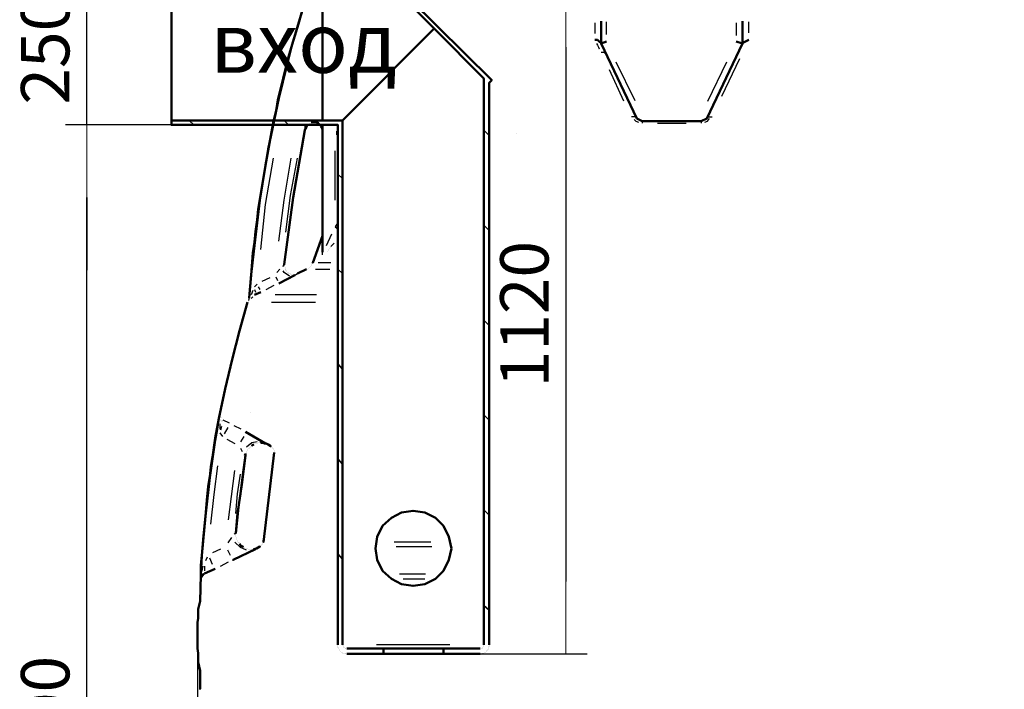
# Model space of a CAD drawing. Units: millimetres. Extents: x 27686 to 31490, y 17567 to 23724.
# Drawn here: x 27686 to 29314, y 21679 to 22786 of the extents above; entities that cross this region are included whole.
import ezdxf

# ---------------------------------------------------------------- set-up
doc = ezdxf.new("R2010")
doc.units = ezdxf.units.MM
doc.layers.get('Defpoints').update_dxf_attribs({"lineweight": 0})
doc.layers.add('dim', color=4, linetype='Continuous', lineweight=15)
doc.layers.add('TEXT', color=2, linetype='Continuous', lineweight=5)
doc.layers.add('PDF5_Geometry', color=7, linetype='Continuous')
doc.styles.add('SEACAD_Arial', font='arial.ttf')
doc.styles.get("Standard").update_dxf_attribs({"font": 'arial.ttf'})
doc.dimstyles.new('ECO', dxfattribs={"dimscale": 0.5, "dimtxt": 160, "dimasz": 240, "dimexe": 70, "dimexo": 0, "dimgap": 35, "dimtad": 1, "dimdec": 0, "dimrnd": 10, "dimtxsty": 'SEACAD_Arial', "dimblk1": '_SE_FILLED', "dimblk2": '_SE_FILLED', "dimsah": 1, "dimcen": 70, "dimclrt": 2, "dimadec": 0, "dimazin": 0, "dimtfac": 0.5, "dimtdec": 0, "dimtmove": 0, "dimatfit": 3, "dimfxl": 1, "dimarcsym": 0})

# ---------------------------------------------------------------- blocks, each defined once
blk = doc.blocks.new('ROSEP-NS-40-SIDE')
at = {"layer": 'PDF5_Geometry', "lineweight": 50}
for points in [[(-41.4, 2215.6), (-62.2, 2146.1), (-72.5, 2110.6), (-81.4, 2075), (-85.8, 2057.3), (-90.3, 2039.5), (-93.2, 2021.8), (-97.7, 2004), (-111, 1931.5), (-122.8, 1858.9), (-124.3, 1841.2), (-127.3, 1821.9), (-128.8, 1804.2), (-131.7, 1786.4), (-134.7, 1749.4), (-137.6, 1712.4), (-134.7, 1750.9), (-130.2, 1789.4), (-119.9, 1873.7), (-106.6, 1958.1), (-88.8, 2042.5), (-68.1, 2125.4), (-56.2, 2165.3), (-44.4, 2206.8)], [(259, 1138.2), (259, 2067.6), (263.4, 2072.1), (82.9, 2251.2), (78.4, 2246.7), (-266.4, 2246.7), (-266.4, 2239.3)], [(168.7, 2157.9), (16.3, 2005.5), (-266.4, 2005.5), (-266.4, 2239.3), (87.3, 2239.3), (250.1, 2075), (250.1, 1138.2)], [(-16.3, 2004), (-16.3, 2021.8), (-16.3, 2110.6), (-16.3, 2211.2)], [(444, 2169.8), (444, 2132.8), (503.2, 2008.4), (512.1, 2004), (516.5, 2004), (605.3, 2004), (609.8, 2004), (618.7, 2008.4), (677.9, 2132.8), (677.9, 2169.8)], [(442.5, 2134.2), (438.1, 2138.7), (433.7, 2138.7)], [(444, 2132.8), (452.9, 2135.7)], [(677.9, 2132.8), (667.5, 2135.7)], [(679.3, 2134.2), (688.2, 2138.7)], [(-16.3, 2021.8), (-16.3, 2110.6)], [(-266.4, 2005.5), (-266.4, 1998.1), (8.9, 1998.1), (8.9, 1138.2)], [(-35.5, 2002.5), (-35.5, 2002.5)], [(-35.5, 2002.5), (-35.5, 2002.5)], [(-35.5, 2002.5), (-35.5, 2002.5)], [(-35.5, 2002.5), (-32.6, 2002.5), (-29.6, 2002.5)], [(-34, 2002.5), (-34, 2002.5)], [(-32.6, 2002.5), (-32.6, 2002.5)], [(-31.1, 2002.5), (-31.1, 2002.5)], [(16.3, 1138.2), (16.3, 2005.5)], [(-41.4, 1998.1), (-42.9, 1995.1), (-44.4, 1992.2), (-45.9, 1989.2), (-65.1, 1878.2), (-79.9, 1767.2), (-65.1, 1878.2), (-45.9, 1989.2), (-44.4, 1992.2), (-42.9, 1995.1)], [(-42.9, 1996.6), (-42.9, 1996.6)], [(-42.9, 1995.1), (-42.9, 1995.1)], [(-41.4, 1998.1), (-41.4, 1998.1)], [(-41.4, 1998.1), (-41.4, 1998.1)], [(-41.4, 1998.1), (-41.4, 1998.1)], [(-40, 1999.6), (-40, 1999.6)], [(-40, 1999.6), (-40, 1999.6)], [(-38.5, 2001), (-38.5, 2001)], [(-38.5, 2001), (-38.5, 2001)], [(-37, 2001), (-37, 2001)], [(-37, 2001), (-37, 2001)], [(-23.7, 2001), (-23.7, 2001)], [(-23.7, 2001), (-20.7, 1998.1)], [(-22.2, 1999.6), (-22.2, 1999.6)], [(-20.7, 1998.1), (-20.7, 1998.1)], [(-20.7, 1998.1), (-20.7, 1998.1)], [(-20.7, 1998.1), (-20.7, 1998.1)], [(-16.3, 1787.9), (-16.3, 1817.5), (-16.3, 1984.8), (-16.3, 1998.1)], [(-16.3, 1817.5), (-16.3, 1814.5), (-32.6, 1770.1), (-16.3, 1814.5), (-16.3, 1817.5), (-16.3, 1984.8)], [(-79.9, 1765.7), (-79.9, 1765.7)], [(-79.9, 1765.7), (-79.9, 1765.7)], [(-79.9, 1764.2), (-79.9, 1764.2)], [(-79.9, 1764.2), (-79.9, 1764.2)], [(-79.9, 1764.2), (-79.9, 1764.2)], [(-79.9, 1764.2), (-79.9, 1764.2)], [(-78.4, 1762.7), (-78.4, 1762.7)], [(-78.4, 1762.7), (-78.4, 1762.7)], [(-78.4, 1761.3), (-78.4, 1761.3)], [(-78.4, 1761.3), (-78.4, 1761.3)], [(-78.4, 1761.3), (-78.4, 1761.3)], [(-78.4, 1761.3), (-78.4, 1761.3)], [(-78.4, 1761.3), (-78.4, 1761.3)], [(-78.4, 1761.3), (-78.4, 1761.3)], [(-78.4, 1759.8), (-78.4, 1759.8)], [(-78.4, 1759.8), (-78.4, 1759.8)], [(-78.4, 1759.8), (-78.4, 1759.8)], [(-78.4, 1759.8), (-78.4, 1759.8)], [(-78.4, 1759.8), (-78.4, 1759.8)], [(-78.4, 1759.8), (-78.4, 1759.8)], [(-77, 1758.3), (-77, 1758.3)], [(-77, 1758.3), (-77, 1758.3)], [(-42.9, 1759.8), (-42.9, 1759.8)], [(-42.9, 1759.8), (-42.9, 1759.8)], [(-41.4, 1759.8), (-41.4, 1759.8)], [(-41.4, 1759.8), (-41.4, 1759.8)], [(-40, 1761.3), (-40, 1761.3)], [(-40, 1761.3), (-40, 1761.3)], [(-40, 1761.3), (-40, 1761.3)], [(-40, 1761.3), (-40, 1761.3)], [(-38.5, 1762.7), (-38.5, 1762.7)], [(-38.5, 1762.7), (-38.5, 1762.7)], [(-37, 1764.2), (-37, 1764.2)], [(-37, 1764.2), (-37, 1764.2)], [(-37, 1764.2), (-37, 1764.2)], [(-37, 1764.2), (-37, 1764.2)], [(-35.5, 1767.2), (-35.5, 1767.2)], [(-35.5, 1767.2), (-35.5, 1767.2)], [(-35.5, 1765.7), (-35.5, 1765.7)], [(-35.5, 1765.7), (-35.5, 1765.7)], [(-35.5, 1765.7), (-35.5, 1765.7)], [(-35.5, 1765.7), (-35.5, 1765.7)], [(-34, 1768.7), (-34, 1768.7)], [(-34, 1768.7), (-34, 1768.7)], [(-32.6, 1770.1), (-32.6, 1770.1)], [(-32.6, 1770.1), (-32.6, 1770.1)], [(-88.8, 1736.1), (-62.2, 1749.4)], [(-77, 1756.8), (-77, 1756.8)], [(-77, 1756.8), (-77, 1756.8)], [(-77, 1756.8), (-77, 1756.8)], [(-77, 1756.8), (-77, 1756.8)], [(-77, 1756.8), (-77, 1756.8)], [(-77, 1756.8), (-77, 1756.8)], [(-75.5, 1756.8), (-75.5, 1756.8)], [(-75.5, 1756.8), (-75.5, 1756.8)], [(-75.5, 1755.3), (-75.5, 1755.3)], [(-75.5, 1755.3), (-75.5, 1755.3)], [(-74, 1753.9), (-74, 1753.9)], [(-74, 1753.9), (-74, 1753.9)], [(-72.5, 1753.9), (-72.5, 1753.9)], [(-72.5, 1753.9), (-72.5, 1753.9)], [(-72.5, 1752.4), (-72.5, 1752.4)], [(-72.5, 1752.4), (-72.5, 1752.4)], [(-72.5, 1752.4), (-72.5, 1752.4)], [(-72.5, 1752.4), (-72.5, 1752.4)], [(-71, 1752.4), (-71, 1752.4)], [(-71, 1752.4), (-71, 1752.4)], [(-71, 1752.4), (-71, 1752.4)], [(-71, 1752.4), (-71, 1752.4)], [(-69.6, 1752.4), (-69.6, 1752.4)], [(-69.6, 1752.4), (-69.6, 1752.4)], [(-69.6, 1750.9), (-69.6, 1750.9)], [(-69.6, 1750.9), (-69.6, 1750.9)], [(-68.1, 1750.9), (-68.1, 1750.9)], [(-68.1, 1750.9), (-68.1, 1750.9)], [(-68.1, 1750.9), (-68.1, 1750.9)], [(-68.1, 1750.9), (-68.1, 1750.9)], [(-68.1, 1750.9), (-68.1, 1750.9)], [(-68.1, 1750.9), (-68.1, 1750.9)], [(-66.6, 1750.9), (-66.6, 1750.9)], [(-66.6, 1750.9), (-66.6, 1750.9)], [(-66.6, 1750.9), (-66.6, 1750.9)], [(-66.6, 1750.9), (-66.6, 1750.9)], [(-65.1, 1750.9), (-65.1, 1750.9)], [(-65.1, 1750.9), (-65.1, 1750.9)], [(-63.6, 1750.9), (-63.6, 1750.9)], [(-63.6, 1750.9), (-63.6, 1750.9)], [(-63.6, 1750.9), (-63.6, 1750.9)], [(-63.6, 1750.9), (-63.6, 1750.9)], [(-62.2, 1750.9), (-62.2, 1750.9)], [(-62.2, 1750.9), (-62.2, 1750.9)], [(-60.7, 1750.9), (-60.7, 1750.9)], [(-60.7, 1750.9), (-60.7, 1750.9)], [(-59.2, 1750.9), (-59.2, 1750.9)], [(-59.2, 1750.9), (-59.2, 1750.9)], [(-57.7, 1752.4), (-57.7, 1752.4)], [(-57.7, 1752.4), (-57.7, 1752.4)], [(-137.6, 1712.4), (-137.6, 1712.4)], [(-137.6, 1712.4), (-137.6, 1712.4)], [(-137.6, 1710.9), (-137.6, 1710.9)], [(-137.6, 1710.9), (-137.6, 1710.9)], [(-137.6, 1710.9), (-137.6, 1710.9)], [(-137.6, 1710.9), (-137.6, 1710.9)], [(-137.6, 1709.5), (-137.6, 1709.5)], [(-137.6, 1709.5), (-137.6, 1709.5)], [(-128.8, 1716.9), (-118.4, 1721.3)], [(-140.6, 1705), (-140.6, 1705)], [(-140.6, 1705), (-140.6, 1705)], [(-139.1, 1706.5), (-139.1, 1706.5)], [(-139.1, 1706.5), (-139.1, 1706.5)], [(-186.5, 1514.1), (-186.5, 1514.1)], [(-186.5, 1514.1), (-186.5, 1514.1)], [(-186.5, 1514.1), (-186.5, 1514.1)], [(-186.5, 1514.1), (-186.5, 1514.1)], [(-188, 1512.6), (-188, 1512.6)], [(-188, 1512.6), (-188, 1512.6)], [(-188, 1512.6), (-188, 1512.6)], [(-188, 1512.6), (-188, 1512.6)], [(-188, 1512.6), (-188, 1512.6)], [(-186.5, 1512.6), (-186.5, 1512.6)], [(-186.5, 1512.6), (-186.5, 1512.6)], [(-186.5, 1512.6), (-186.5, 1512.6)], [(-186.5, 1512.6), (-186.5, 1512.6)], [(-186.5, 1512.6), (-186.5, 1512.6)], [(-186.5, 1512.6), (-186.5, 1512.6)], [(-186.5, 1512.6), (-186.5, 1512.6)], [(-186.5, 1512.6), (-186.5, 1512.6)], [(-186.5, 1512.6), (-186.5, 1512.6)], [(-186.5, 1512.6), (-186.5, 1512.6)], [(-186.5, 1511.1), (-186.5, 1511.1)], [(-186.5, 1511.1), (-186.5, 1511.1)], [(-186.5, 1511.1), (-186.5, 1511.1)], [(-185, 1511.1), (-185, 1511.1)], [(-185, 1511.1), (-185, 1511.1)], [(-185, 1511.1), (-185, 1511.1)], [(-185, 1511.1), (-185, 1511.1)], [(-185, 1509.7), (-185, 1509.7)], [(-185, 1509.7), (-185, 1509.7)], [(-185, 1509.7), (-185, 1509.7)], [(-185, 1509.7), (-185, 1509.7)], [(-185, 1509.7), (-185, 1509.7)], [(-185, 1509.7), (-185, 1509.7)], [(-185, 1509.7), (-185, 1509.7)], [(-185, 1509.7), (-185, 1509.7)], [(-185, 1509.7), (-185, 1509.7)], [(-183.5, 1509.7), (-183.5, 1509.7)], [(-183.5, 1509.7), (-183.5, 1509.7)], [(-183.5, 1509.7), (-183.5, 1509.7)], [(-183.5, 1509.7), (-183.5, 1509.7)], [(-183.5, 1509.7), (-183.5, 1509.7)], [(-183.5, 1509.7), (-183.5, 1509.7)], [(-183.5, 1508.2), (-183.5, 1508.2)], [(-183.5, 1508.2), (-183.5, 1508.2)], [(-183.5, 1508.2), (-183.5, 1508.2)], [(-183.5, 1508.2), (-183.5, 1508.2)], [(-183.5, 1508.2), (-183.5, 1508.2)], [(-183.5, 1508.2), (-183.5, 1508.2)], [(-183.5, 1508.2), (-183.5, 1508.2)], [(-183.5, 1508.2), (-183.5, 1508.2)], [(-183.5, 1508.2), (-183.5, 1508.2)], [(-183.5, 1508.2), (-183.5, 1508.2)], [(-183.5, 1508.2), (-183.5, 1508.2)], [(-183.5, 1508.2), (-183.5, 1508.2)], [(-183.5, 1508.2), (-183.5, 1508.2)], [(-183.5, 1508.2), (-183.5, 1508.2)], [(-183.5, 1508.2), (-183.5, 1508.2)], [(-183.5, 1508.2), (-183.5, 1508.2)], [(-183.5, 1508.2), (-183.5, 1508.2)], [(-183.5, 1508.2), (-183.5, 1508.2)], [(-183.5, 1508.2), (-183.5, 1508.2)], [(-183.5, 1508.2), (-183.5, 1508.2)], [(-111, 1471.2), (-143.6, 1490.4)], [(-137.6, 1465.3), (-137.6, 1465.3)], [(-137.6, 1465.3), (-137.6, 1465.3)], [(-136.2, 1466.7), (-136.2, 1466.7)], [(-136.2, 1466.7), (-136.2, 1466.7)], [(-136.2, 1465.3), (-136.2, 1465.3)], [(-136.2, 1465.3), (-136.2, 1465.3)], [(-136.2, 1465.3), (-136.2, 1465.3)], [(-136.2, 1465.3), (-136.2, 1465.3)], [(-134.7, 1466.7), (-134.7, 1466.7)], [(-134.7, 1466.7), (-134.7, 1466.7)], [(-130.2, 1469.7), (-130.2, 1469.7)], [(-130.2, 1469.7), (-130.2, 1469.7)], [(-128.8, 1471.2), (-128.8, 1471.2)], [(-128.8, 1469.7), (-128.8, 1469.7)], [(-128.8, 1469.7), (-128.8, 1469.7)], [(-128.8, 1469.7), (-128.8, 1469.7)], [(-127.3, 1471.2), (-127.3, 1471.2)], [(-127.3, 1471.2), (-127.3, 1471.2)], [(-127.3, 1471.2), (-127.3, 1471.2)], [(-127.3, 1471.2), (-127.3, 1471.2)], [(-125.8, 1471.2), (-125.8, 1471.2)], [(-125.8, 1471.2), (-125.8, 1471.2)], [(-124.3, 1471.2), (-124.3, 1471.2)], [(-124.3, 1471.2), (-124.3, 1471.2)], [(-122.8, 1472.7), (-122.8, 1472.7)], [(-122.8, 1472.7), (-122.8, 1472.7)], [(-121.4, 1472.7), (-121.4, 1472.7)], [(-121.4, 1472.7), (-121.4, 1472.7)], [(-121.4, 1472.7), (-121.4, 1472.7)], [(-121.4, 1472.7), (-121.4, 1472.7)], [(-119.9, 1472.7), (-119.9, 1472.7)], [(-119.9, 1472.7), (-119.9, 1472.7)], [(-119.9, 1472.7), (-119.9, 1472.7)], [(-119.9, 1472.7), (-119.9, 1472.7)], [(-102.1, 1466.7), (-102.1, 1466.7)], [(-102.1, 1466.7), (-102.1, 1466.7)], [(-100.6, 1465.3), (-100.6, 1465.3)], [(-100.6, 1465.3), (-100.6, 1465.3)], [(-99.2, 1465.3), (-99.2, 1465.3)], [(-99.2, 1465.3), (-99.2, 1465.3)], [(-143.6, 1454.9), (-143.6, 1454.9)], [(-143.6, 1454.9), (-143.6, 1454.9)], [(-142.1, 1457.9), (-142.1, 1457.9)], [(-142.1, 1457.9), (-142.1, 1457.9)], [(-142.1, 1457.9), (-142.1, 1457.9)], [(-142.1, 1457.9), (-142.1, 1457.9)], [(-142.1, 1456.4), (-142.1, 1456.4)], [(-142.1, 1456.4), (-142.1, 1456.4)], [(-140.6, 1460.8), (-140.6, 1460.8)], [(-140.6, 1460.8), (-140.6, 1460.8)], [(-140.6, 1459.3), (-140.6, 1459.3)], [(-140.6, 1459.3), (-140.6, 1459.3)], [(-140.6, 1459.3), (-140.6, 1459.3)], [(-140.6, 1459.3), (-140.6, 1459.3)], [(-139.1, 1462.3), (-139.1, 1462.3)], [(-139.1, 1462.3), (-139.1, 1462.3)], [(-137.6, 1463.8), (-137.6, 1463.8)], [(-137.6, 1463.8), (-137.6, 1463.8)], [(-99.2, 1463.8), (-99.2, 1463.8)], [(-99.2, 1463.8), (-99.2, 1463.8)], [(-99.2, 1463.8), (-99.2, 1463.8)], [(-99.2, 1463.8), (-99.2, 1463.8)], [(-99.2, 1463.8), (-99.2, 1463.8)], [(-99.2, 1463.8), (-99.2, 1463.8)], [(-99.2, 1463.8), (-99.2, 1463.8)], [(-99.2, 1463.8), (-99.2, 1463.8)], [(-97.7, 1462.3), (-97.7, 1462.3)], [(-97.7, 1462.3), (-97.7, 1462.3)], [(-97.7, 1462.3), (-97.7, 1462.3)], [(-97.7, 1462.3), (-97.7, 1462.3)], [(-97.7, 1462.3), (-97.7, 1462.3)], [(-97.7, 1462.3), (-97.7, 1462.3)], [(-97.7, 1460.8), (-97.7, 1460.8)], [(-97.7, 1460.8), (-97.7, 1460.8)], [(-97.7, 1460.8), (-97.7, 1460.8)], [(-97.7, 1460.8), (-97.7, 1460.8)], [(-96.2, 1459.3), (-96.2, 1459.3)], [(-96.2, 1459.3), (-96.2, 1459.3)], [(-96.2, 1459.3), (-96.2, 1459.3)], [(-96.2, 1459.3), (-96.2, 1459.3)], [(-96.2, 1457.9), (-96.2, 1457.9)], [(-96.2, 1457.9), (-96.2, 1457.9)], [(-96.2, 1457.9), (-96.2, 1457.9)], [(-96.2, 1457.9), (-96.2, 1457.9)], [(-159.8, 1321.7), (-159.8, 1321.7)], [(-159.8, 1321.7), (-159.8, 1321.7)], [(-159.8, 1320.2), (-159.8, 1320.2)], [(-159.8, 1320.2), (-159.8, 1320.2)], [(-159.8, 1318.7), (-159.8, 1318.7)], [(-159.8, 1318.7), (-159.8, 1318.7)], [(-159.8, 1317.2), (-159.8, 1317.2)], [(-159.8, 1317.2), (-159.8, 1317.2)], [(-158.4, 1315.8), (-158.4, 1315.8)], [(-158.4, 1315.8), (-158.4, 1315.8)], [(-158.4, 1314.3), (-158.4, 1314.3)], [(-158.4, 1314.3), (-158.4, 1314.3)], [(-158.4, 1312.8), (-158.4, 1312.8)], [(-158.4, 1312.8), (-158.4, 1312.8)], [(-158.4, 1312.8), (-158.4, 1312.8)], [(-158.4, 1312.8), (-158.4, 1312.8)], [(-156.9, 1311.3), (-156.9, 1311.3)], [(-156.9, 1311.3), (-156.9, 1311.3)], [(-156.9, 1311.3), (-156.9, 1311.3)], [(-156.9, 1311.3), (-156.9, 1311.3)], [(-156.9, 1309.8), (-156.9, 1309.8)], [(-156.9, 1309.8), (-156.9, 1309.8)], [(-155.4, 1308.4), (-155.4, 1308.4)], [(-155.4, 1308.4), (-155.4, 1308.4)], [(-155.4, 1306.9), (-155.4, 1306.9)], [(-155.4, 1306.9), (-155.4, 1306.9)], [(-153.9, 1306.9), (-153.9, 1306.9)], [(-153.9, 1306.9), (-153.9, 1306.9)], [(-153.9, 1305.4), (-153.9, 1305.4)], [(-153.9, 1305.4), (-153.9, 1305.4)], [(-153.9, 1305.4), (-153.9, 1305.4)], [(-153.9, 1305.4), (-153.9, 1305.4)], [(-118.4, 1302.4), (-118.4, 1302.4)], [(-118.4, 1302.4), (-118.4, 1302.4)], [(-116.9, 1303.9), (-116.9, 1303.9)], [(-116.9, 1303.9), (-116.9, 1303.9)], [(-116.9, 1303.9), (-116.9, 1303.9)], [(-116.9, 1303.9), (-116.9, 1303.9)], [(-116.9, 1302.4), (-116.9, 1302.4)], [(-116.9, 1302.4), (-116.9, 1302.4)], [(-115.4, 1306.9), (-115.4, 1306.9)], [(-115.4, 1306.9), (-115.4, 1306.9)], [(-115.4, 1305.4), (-115.4, 1305.4)], [(-115.4, 1305.4), (-115.4, 1305.4)], [(-115.4, 1305.4), (-115.4, 1305.4)], [(-115.4, 1305.4), (-115.4, 1305.4)], [(-115.4, 1305.4), (-115.4, 1305.4)], [(-115.4, 1305.4), (-115.4, 1305.4)], [(-115.4, 1303.9), (-115.4, 1303.9)], [(-115.4, 1303.9), (-115.4, 1303.9)], [(-114, 1311.3), (-114, 1308.4)], [(-114, 1308.4), (-114, 1308.4)], [(-114, 1308.4), (-114, 1308.4)], [(-114, 1306.9), (-114, 1306.9)], [(-114, 1306.9), (-114, 1306.9)], [(-148, 1301), (-148, 1301)], [(-148, 1301), (-148, 1301)], [(-146.5, 1299.5), (-146.5, 1299.5)], [(-146.5, 1299.5), (-146.5, 1299.5)], [(-146.5, 1299.5), (-146.5, 1299.5)], [(-146.5, 1299.5), (-146.5, 1299.5)], [(-145, 1299.5), (-145, 1299.5)], [(-145, 1299.5), (-145, 1299.5)], [(-143.6, 1298), (-143.6, 1298)], [(-143.6, 1298), (-143.6, 1298)], [(-142.1, 1298), (-142.1, 1298)], [(-142.1, 1298), (-142.1, 1298)], [(-142.1, 1298), (-142.1, 1298)], [(-142.1, 1298), (-142.1, 1298)], [(-140.6, 1298), (-140.6, 1298)], [(-140.6, 1298), (-140.6, 1298)], [(-140.6, 1298), (-140.6, 1298)], [(-140.6, 1298), (-140.6, 1298)], [(-139.1, 1296.5), (-139.1, 1296.5)], [(-139.1, 1296.5), (-139.1, 1296.5)], [(-137.6, 1296.5), (-137.6, 1296.5)], [(-137.6, 1296.5), (-137.6, 1296.5)], [(-136.2, 1296.5), (-136.2, 1296.5)], [(-136.2, 1296.5), (-136.2, 1296.5)], [(-134.7, 1296.5), (-134.7, 1296.5)], [(-134.7, 1296.5), (-134.7, 1296.5)], [(-133.2, 1296.5), (-133.2, 1296.5)], [(-133.2, 1296.5), (-133.2, 1296.5)], [(-131.7, 1296.5), (-131.7, 1296.5)], [(-131.7, 1296.5), (-131.7, 1296.5)], [(-131.7, 1296.5), (-131.7, 1296.5)], [(-131.7, 1296.5), (-131.7, 1296.5)], [(-119.9, 1301), (-122.8, 1299.5), (-119.9, 1301), (-122.8, 1299.5), (-125.8, 1298), (-130.2, 1296.5), (-125.8, 1298), (-122.8, 1299.5)], [(-130.2, 1296.5), (-130.2, 1296.5)], [(-130.2, 1296.5), (-130.2, 1296.5)], [(-130.2, 1296.5), (-130.2, 1296.5)], [(-130.2, 1296.5), (-130.2, 1296.5)], [(-122.8, 1299.5), (-122.8, 1299.5)], [(-118.4, 1301), (-118.4, 1301)], [(-118.4, 1301), (-118.4, 1301)], [(-217.6, 1255.1), (-217.6, 1255.1)], [(-217.6, 1255.1), (-217.6, 1255.1)], [(-217.6, 1255.1), (-217.6, 1255.1)], [(-217.6, 1253.6), (-217.6, 1253.6)], [(-217.6, 1253.6), (-217.6, 1253.6)], [(-217.6, 1253.6), (-217.6, 1253.6)], [(-217.6, 1253.6), (-217.6, 1253.6)], [(-217.6, 1253.6), (-217.6, 1253.6)], [(-217.6, 1253.6), (-217.6, 1253.6)], [(-217.6, 1253.6), (-217.6, 1253.6)], [(-216.1, 1256.6), (-216.1, 1256.6)], [(-216.1, 1256.6), (-216.1, 1256.6)], [(-216.1, 1256.6), (-216.1, 1256.6)], [(-216.1, 1255.1), (-216.1, 1255.1)], [(-216.1, 1255.1), (-216.1, 1255.1)], [(-216.1, 1255.1), (-216.1, 1255.1)], [(-214.6, 1256.6), (-214.6, 1256.6)], [(-214.6, 1256.6), (-214.6, 1256.6)], [(-214.6, 1256.6), (-214.6, 1256.6)], [(-214.6, 1256.6), (-214.6, 1256.6)], [(-214.6, 1256.6), (-214.6, 1256.6)], [(-214.6, 1256.6), (-214.6, 1256.6)], [(-214.6, 1256.6), (-214.6, 1256.6)], [(-213.1, 1256.6), (-213.1, 1256.6)], [(-213.1, 1256.6), (-213.1, 1256.6)], [(-213.1, 1256.6), (-213.1, 1256.6)], [(-211.6, 1256.6), (-193.9, 1264)], [(-219, 1210.7), (-219, 1210.7)], [(-219, 1210.7), (-219, 1210.7)], [(-219, 1210.7), (-219, 1210.7)], [(-219, 1210.7), (-219, 1210.7)], [(-219, 1210.7), (-219, 1210.7)], [(-219, 1210.7), (-219, 1210.7)], [(-219, 1210.7), (-219, 1210.7)], [(-219, 1210.7), (-219, 1210.7)], [(-219, 1210.7), (-219, 1210.7)], [(-219, 1210.7), (-219, 1210.7)], [(7.4, 1213.6), (7.4, 1213.6)], [(8.9, 1213.6), (8.9, 1213.6)], [(8.9, 1136.7), (8.9, 1136.7)], [(8.9, 1135.2), (8.9, 1135.2)], [(8.9, 1135.2), (8.9, 1135.2)], [(8.9, 1133.7), (8.9, 1133.7)], [(10.4, 1133.7), (10.4, 1133.7)], [(10.4, 1132.2), (10.4, 1132.2)], [(10.4, 1132.2), (10.4, 1132.2)], [(11.8, 1130.8), (11.8, 1130.8)], [(11.8, 1129.3), (11.8, 1129.3)], [(13.3, 1127.8), (13.3, 1127.8)], [(13.3, 1127.8), (13.3, 1127.8)], [(14.8, 1126.3), (14.8, 1126.3)], [(14.8, 1126.3), (14.8, 1126.3)], [(16.3, 1138.2), (16.3, 1138.2)], [(16.3, 1136.7), (16.3, 1136.7)], [(16.3, 1126.3), (16.3, 1126.3)], [(16.3, 1126.3), (16.3, 1126.3)], [(16.3, 1124.8), (16.3, 1124.8)], [(17.8, 1136.7), (17.8, 1136.7)], [(17.8, 1135.2), (17.8, 1135.2)], [(17.8, 1135.2), (17.8, 1135.2)], [(17.8, 1135.2), (17.8, 1135.2)], [(17.8, 1135.2), (17.8, 1135.2)], [(17.8, 1135.2), (17.8, 1135.2)], [(17.8, 1133.7), (17.8, 1133.7)], [(17.8, 1124.8), (17.8, 1124.8)], [(17.8, 1124.8), (17.8, 1124.8)], [(19.2, 1133.7), (19.2, 1133.7)], [(19.2, 1133.7), (19.2, 1133.7)], [(19.2, 1124.8), (19.2, 1124.8)], [(20.7, 1132.2), (20.7, 1132.2)], [(20.7, 1132.2), (20.7, 1132.2)], [(20.7, 1132.2), (20.7, 1132.2)], [(20.7, 1123.4), (20.7, 1123.4)], [(22.2, 1132.2), (22.2, 1132.2)], [(22.2, 1132.2), (22.2, 1132.2)], [(22.2, 1132.2), (22.2, 1132.2)], [(22.2, 1132.2), (22.2, 1132.2)], [(22.2, 1123.4), (22.2, 1123.4)], [(22.2, 1123.4), (22.2, 1123.4)], [(23.7, 1132.2), (84.4, 1132.2), (183.5, 1132.2), (244.2, 1132.2)], [(183.5, 1132.2), (183.5, 1123.4), (84.4, 1123.4), (23.7, 1123.4)], [(23.7, 1132.2), (23.7, 1132.2)], [(23.7, 1132.2), (23.7, 1132.2)], [(23.7, 1123.4), (23.7, 1123.4)], [(23.7, 1123.4), (23.7, 1123.4)], [(84.4, 1132.2), (84.4, 1123.4)], [(183.5, 1123.4), (244.2, 1123.4)], [(244.2, 1132.2), (244.2, 1132.2)], [(244.2, 1132.2), (244.2, 1132.2)], [(244.2, 1132.2), (244.2, 1132.2)], [(245.7, 1132.2), (245.7, 1132.2)], [(245.7, 1132.2), (245.7, 1132.2)], [(245.7, 1132.2), (245.7, 1132.2)], [(245.7, 1123.4), (245.7, 1123.4)], [(247.2, 1132.2), (247.2, 1132.2)], [(247.2, 1132.2), (247.2, 1132.2)], [(247.2, 1132.2), (247.2, 1132.2)], [(247.2, 1123.4), (247.2, 1123.4)], [(248.6, 1133.7), (248.6, 1133.7)], [(248.6, 1133.7), (248.6, 1133.7)], [(248.6, 1133.7), (248.6, 1133.7)], [(248.6, 1133.7), (248.6, 1133.7)], [(248.6, 1124.8), (248.6, 1124.8)], [(248.6, 1124.8), (248.6, 1124.8)], [(250.1, 1138.2), (250.1, 1138.2)], [(250.1, 1138.2), (250.1, 1138.2)], [(250.1, 1138.2), (250.1, 1138.2)], [(250.1, 1138.2), (250.1, 1138.2)], [(250.1, 1136.7), (250.1, 1136.7)], [(250.1, 1136.7), (250.1, 1136.7)], [(250.1, 1135.2), (250.1, 1135.2)], [(250.1, 1135.2), (250.1, 1135.2)], [(250.1, 1135.2), (250.1, 1135.2)], [(250.1, 1124.8), (250.1, 1124.8)], [(250.1, 1124.8), (250.1, 1124.8)], [(251.6, 1126.3), (251.6, 1126.3)], [(251.6, 1126.3), (251.6, 1126.3)], [(253.1, 1126.3), (253.1, 1126.3)], [(254.6, 1129.3), (254.6, 1129.3)], [(254.6, 1127.8), (254.6, 1127.8)], [(254.6, 1127.8), (254.6, 1127.8)], [(256, 1130.8), (256, 1130.8)], [(256, 1129.3), (256, 1129.3)], [(257.5, 1135.2), (257.5, 1135.2)], [(257.5, 1133.7), (257.5, 1133.7)], [(257.5, 1133.7), (257.5, 1133.7)], [(257.5, 1132.2), (257.5, 1132.2)], [(257.5, 1130.8), (257.5, 1130.8)], [(259, 1138.2), (259, 1138.2)], [(259, 1138.2), (259, 1138.2)], [(259, 1136.7), (259, 1136.7)], [(259, 1136.7), (259, 1136.7)], [(259, 1135.2), (259, 1135.2)], [(-219, 1095.2), (-219, 1095.2)], [(-219, 1095.2), (-219, 1095.2)], [(-219, 1095.2), (-219, 1095.2)], [(-219, 1095.2), (-219, 1095.2)], [(-219, 1095.2), (-219, 1095.2)], [(-219, 1095.2), (-219, 1095.2)], [(-217.6, 1095.2), (-217.6, 1095.2)], [(-217.6, 1095.2), (-217.6, 1095.2)], [(-219, 1065.6), (-219, 1065.6)], [(-219, 1065.6), (-219, 1065.6)], [(-219, 1065.6), (-219, 1065.6)], [(-219, 1065.6), (-219, 1065.6)]]:
    blk.add_lwpolyline(points, dxfattribs=at)
at = {"layer": 'PDF5_Geometry', "lineweight": 25}
for points in [[(433.7, 2166.8), (433.7, 2149)], [(452.9, 2147.6), (452.9, 2168.3)], [(667.5, 2166.8), (667.5, 2146.1)], [(688.2, 2150.5), (688.2, 2168.3)], [(436.6, 2132.8), (438.1, 2129.8), (439.6, 2126.8), (441.1, 2123.9)], [(441.1, 2123.9), (441.1, 2123.9)], [(441.1, 2122.4), (441.1, 2122.4)], [(452.9, 2115), (448.5, 2118), (444, 2118)], [(500.3, 2038), (469.2, 2101.7)], [(651.2, 2101.7), (620.1, 2036.6)], [(643.8, 2045.4), (673.4, 2107.6)], [(457.3, 2089.8), (481, 2038)], [(503.2, 2008.4), (500.3, 2011.4), (494.3, 2011.4)], [(498.8, 2007), (501.7, 2004), (506.2, 2002.5)], [(512.1, 2004), (512.1, 2001)], [(609.8, 2004), (609.8, 2001)], [(615.7, 2002.5), (620.1, 2004), (623.1, 2008.4)], [(618.7, 2008.4), (621.6, 2011.4), (627.5, 2011.4)], [(-45.9, 1998.1), (-45.9, 1993.6), (-45.9, 1989.2)], [(7.4, 1981.8), (7.4, 1984.8), (7.4, 1987.7)], [(537.3, 2001), (584.6, 2001)], [(304.9, 1983.3), (304.9, 1983.3)], [(4.4, 1873.7), (4.4, 1955.2)], [(-131.7, 1770.1), (-128.8, 1808.6), (-115.4, 1903.3), (-108, 1943.3)], [(-118.4, 1792.3), (-111, 1866.3), (-97.7, 1943.3)], [(-88.8, 1805.7), (-79.9, 1873.7), (-68.1, 1943.3)], [(-77, 1820.5), (-69.6, 1881.1), (-57.7, 1943.3)], [(8.9, 1836.7), (4.4, 1829.3), (8.9, 1826.4)], [(-1.5, 1817.5), (-10.4, 1798.3)], [(-16.3, 1805.7), (-16.3, 1790.9)], [(-7.4, 1790.9), (-7.4, 1790.9)], [(-5.9, 1792.3), (-5.9, 1792.3)], [(-4.4, 1793.8), (-4.4, 1793.8)], [(-4.4, 1793.8), (-4.4, 1793.8)], [(-3, 1796.8), (0, 1799.7), (3, 1802.7)], [(-3, 1795.3), (-3, 1795.3)], [(-3, 1795.3), (-3, 1795.3)], [(3, 1802.7), (3, 1802.7)], [(-16.3, 1783.5), (-16.3, 1787.9)], [(-8.9, 1789.4), (-8.9, 1789.4)], [(-87.3, 1759.8), (-91.8, 1753.9)], [(-79.9, 1767.2), (-82.9, 1764.2)], [(-28.1, 1759.8), (-23.7, 1759.8), (-11.8, 1759.8), (-4.4, 1759.8)], [(-3, 1770.1), (-14.8, 1770.1), (-23.7, 1770.1)], [(-23.7, 1770.1), (-23.7, 1770.1)], [(-103.6, 1745), (-116.9, 1739.1)], [(-90.3, 1740.5), (-93.2, 1746.5)], [(-71, 1747.9), (-79.9, 1753.9), (-81.4, 1756.8)], [(-62.2, 1749.4), (-57.7, 1752.4)], [(-124.3, 1734.6), (-128.8, 1730.2)], [(-128.8, 1725.7), (-127.3, 1721.3)], [(-122.8, 1730.2), (-119.9, 1725.7)], [(-109.5, 1725.7), (-96.2, 1733.1)], [(-137.6, 1713.9), (-139.1, 1708)], [(-131.7, 1724.3), (-134.7, 1716.9)], [(-134.7, 1710.9), (-131.7, 1713.9)], [(-127.3, 1721.3), (-127.3, 1721.3)], [(-26.6, 1716.9), (-94.7, 1716.9)], [(-100.6, 1705), (-93.2, 1705), (-72.5, 1705), (-60.7, 1705), (-47.4, 1705), (-40, 1705), (-32.6, 1705), (-28.1, 1705)], [(-186.5, 1518.5), (-186.5, 1518.5)], [(-186.5, 1518.5), (-186.5, 1518.5)], [(-186.5, 1518.5), (-186.5, 1518.5)], [(-186.5, 1517.1), (-186.5, 1517.1)], [(-186.5, 1517.1), (-186.5, 1517.1)], [(-186.5, 1517.1), (-186.5, 1517.1)], [(-186.5, 1515.6), (-186.5, 1515.6)], [(-185, 1520), (-185, 1520)], [(-185, 1520), (-185, 1520)], [(-185, 1520), (-185, 1520)], [(-185, 1520), (-185, 1520)], [(-185, 1518.5), (-185, 1518.5)], [(-185, 1515.6), (-185, 1515.6)], [(-183.5, 1514.1), (-183.5, 1514.1)], [(-136.2, 1523), (-136.2, 1523)], [(-188, 1512.6), (-188, 1512.6)], [(-186.5, 1503.7), (-186.5, 1494.9)], [(-183.5, 1499.3), (-185, 1493.4)], [(-183.5, 1508.2), (-183.5, 1508.2)], [(-183.5, 1500.8), (-183.5, 1500.8)], [(-182, 1509.7), (-182, 1509.7)], [(-182, 1508.2), (-182, 1508.2)], [(-182, 1508.2), (-182, 1508.2)], [(-180.6, 1509.7), (-180.6, 1509.7)], [(-180.6, 1509.7), (-180.6, 1509.7)], [(-170.2, 1505.2), (-180.6, 1509.7)], [(-173.2, 1497.8), (-179.1, 1487.5)], [(-151, 1494.9), (-162.8, 1500.8)], [(-186.5, 1488.9), (-182, 1483)], [(-146.5, 1483), (-152.4, 1474.1)], [(-174.6, 1478.6), (-161.3, 1471.2)], [(-124.3, 1474.1), (-133.2, 1472.7), (-142.1, 1465.3)], [(-142.1, 1465.3), (-142.1, 1465.3)], [(-106.6, 1469.7), (-111, 1471.2)], [(-213.1, 1312.8), (-213.1, 1321.7), (-210.2, 1354.2), (-207.2, 1385.3), (-198.3, 1449), (-196.8, 1456.4)], [(-152.4, 1463.8), (-149.5, 1457.9)], [(-146.5, 1453.4), (-143.6, 1451.9)], [(-201.3, 1338), (-195.4, 1386.8), (-189.4, 1434.2)], [(-189.4, 1434.2), (-189.4, 1434.2)], [(-171.7, 1345.4), (-167.2, 1383.8), (-161.3, 1426.8)], [(-161.3, 1426.8), (-161.3, 1426.8)], [(-159.8, 1355.7), (-156.9, 1388.3), (-152.4, 1420.9)], [(-152.4, 1420.9), (-152.4, 1420.9)], [(-159.8, 1323.2), (-162.8, 1321.7)], [(-167.2, 1315.8), (-173.2, 1306.9)], [(-142.1, 1295), (-152.4, 1299.5), (-161.3, 1308.4)], [(-161.3, 1308.4), (-161.3, 1308.4)], [(162.8, 1308.4), (102.1, 1308.4)], [(-185, 1296.5), (-198.3, 1290.6)], [(-168.7, 1286.2), (-173.2, 1295)], [(-127.3, 1296.5), (-122.8, 1299.5)], [(105.1, 1301), (164.3, 1301)], [(-207.2, 1283.2), (-210.2, 1277.3)], [(-198.3, 1271.4), (-202.8, 1281.7)], [(-185, 1268.4), (-171.7, 1275.8)], [(-217.6, 1253.6), (-213.1, 1256.6)], [(-217.6, 1247.7), (-211.6, 1256.6)], [(-217.6, 1253.6), (-217.6, 1253.6)], [(-217.6, 1253.6), (-217.6, 1253.6)], [(-214.6, 1268.4), (-216.1, 1261)], [(-211.6, 1268.4), (-211.6, 1265.4), (-211.6, 1261)], [(-211.6, 1256.6), (-211.6, 1256.6)], [(153.9, 1255.1), (111, 1255.1)], [(116.9, 1247.7), (152.4, 1247.7)], [(193.9, 1138.2), (72.5, 1138.2)]]:
    blk.add_lwpolyline(points, dxfattribs=at)
at = {"layer": 'PDF5_Geometry', "lineweight": 35}
for points in [[(-84.4, 2060.2), (-84.4, 2060.2)], [(-236.8, 2005.5), (-229.4, 1998.1)], [(-79.9, 2005.5), (-72.5, 1998.1)], [(250.1, 1989.2), (259, 1980.3)], [(-16.3, 1971.4), (-16.3, 1971.4)], [(-56.2, 1931.5), (-56.2, 1931.5)], [(8.9, 1916.7), (16.3, 1909.3)], [(-121.4, 1866.3), (-121.4, 1866.3)], [(250.1, 1832.3), (259, 1823.4)], [(-17.8, 1813.1), (-17.8, 1813.1)], [(8.9, 1759.8), (16.3, 1752.4)], [(-75.5, 1755.3), (-75.5, 1755.3)], [(-146.5, 1684.3), (-146.5, 1684.3)], [(250.1, 1675.4), (259, 1666.5)], [(8.9, 1602.9), (16.3, 1594)], [(250.1, 1518.5), (259, 1509.7)], [(-193.9, 1480.1), (-193.9, 1480.1)], [(8.9, 1446), (16.3, 1437.1)], [(-102.1, 1414.9), (-102.1, 1414.9)], [(-155.4, 1360.2), (-155.4, 1360.2)], [(250.1, 1361.6), (259, 1352.8)], [(-214.6, 1301), (-214.6, 1301)], [(8.9, 1289.1), (16.3, 1280.2)], [(250.1, 1203.3), (259, 1195.9)], [(-223.5, 1136.7), (-223.5, 1136.7)]]:
    blk.add_lwpolyline(points, dxfattribs=at)
at = {"layer": 'PDF5_Geometry', "lineweight": 50}
for points in [[(-23.7, 2001), (-26.6, 2002.5), (-29.6, 2002.5), (-26.6, 2002.5)], [(-16.3, 1984.8), (-16.3, 1987.7), (-16.3, 1990.7), (-17.8, 1993.6), (-19.2, 1996.6), (-17.8, 1993.6), (-16.3, 1990.7), (-16.3, 1987.7)], [(-42.9, 1759.8), (-57.7, 1752.4)], [(-140.6, 1705), (-153.9, 1657.7), (-165.8, 1610.3), (-177.6, 1561.5), (-188, 1512.6), (-177.6, 1561.5), (-165.8, 1610.3), (-153.9, 1657.7)], [(-222, 1124.8), (-223.5, 1132.2), (-223.5, 1139.6), (-223.5, 1145.6), (-223.5, 1153), (-223.5, 1160.4), (-223.5, 1167.8), (-223.5, 1175.2), (-222, 1182.6), (-222, 1197.4), (-219, 1210.7), (-217.6, 1253.6), (-216.1, 1286.2), (-213.1, 1318.7), (-210.2, 1351.3), (-207.2, 1383.8), (-205.7, 1400.1), (-202.8, 1416.4), (-201.3, 1432.7), (-198.3, 1449), (-193.9, 1480.1), (-188, 1512.6), (-190.9, 1494.9), (-193.9, 1477.1), (-198.3, 1446), (-202.8, 1414.9), (-210.2, 1351.3), (-216.1, 1286.2), (-217.6, 1269.9), (-217.6, 1253.6), (-219, 1210.7), (-222, 1197.4), (-222, 1182.6), (-223.5, 1175.2), (-223.5, 1167.8), (-223.5, 1160.4), (-223.5, 1153), (-223.5, 1145.6), (-223.5, 1139.6), (-223.5, 1132.2), (-222, 1124.8), (-222, 1110), (-219, 1095.2), (-219, 1065.6), (-219, 1095.2), (-222, 1110)], [(-130.2, 1469.7), (-133.2, 1468.2)], [(-106.6, 1469.7), (-109.5, 1471.2), (-112.5, 1471.2), (-115.4, 1472.7), (-118.4, 1472.7), (-115.4, 1472.7), (-112.5, 1471.2), (-109.5, 1471.2), (-106.6, 1469.7), (-102.1, 1466.7)], [(-143.6, 1454.9), (-143.6, 1451.9), (-148, 1419.4), (-152.4, 1388.3), (-156.9, 1355.7), (-159.8, 1323.2), (-155.4, 1366.1), (-149.5, 1407.5), (-146.5, 1429.7), (-143.6, 1451.9)], [(-96.2, 1456.4), (-114, 1308.4)], [(196.8, 1298), (192.4, 1278.8), (183.5, 1261), (170.2, 1247.7), (152.4, 1238.8), (133.2, 1235.8), (114, 1238.8), (97.7, 1247.7), (82.9, 1261), (74, 1278.8), (71, 1298), (74, 1317.2), (82.9, 1335), (97.7, 1348.3), (114, 1357.2), (133.2, 1360.2), (152.4, 1357.2), (170.2, 1348.3), (183.5, 1335), (192.4, 1317.2)], [(-153.9, 1305.4), (-151, 1302.4), (-148, 1301), (-151, 1302.4)], [(-127.3, 1296.5), (-164.3, 1278.8)]]:
    blk.add_lwpolyline(points, close=True, dxfattribs=at)
blk = doc.blocks.new('_SE_FILLED')
at = {"color": 0}
blk.add_line((0, 0), (-1, 0), dxfattribs=at)
blk.add_solid([(0, 0), (-1, -0.1665), (-1, 0.1665), (0, 0)], dxfattribs=at)
blk = doc.blocks.new('*D28')
at = {"layer": 'Defpoints', "color": 0, "transparency": 16777216}
for p in [(27979.5, 21781.7), (31018, 21766.9), (31018, 20413.9)]:
    blk.add_point(p, dxfattribs=at)
at = {"layer": 'dim', "color": 0, "lineweight": -2, "transparency": 16777216}
for p, q in [((27979.5, 21781.7), (27979.5, 20378.9)), ((31018, 21766.9), (31018, 20378.9)), ((28099.5, 20413.9), (30898, 20413.9))]:
    blk.add_line(p, q, dxfattribs=at)
at = {"layer": 'dim', "color": 0, "lineweight": -2, "transparency": 16777216, "xscale": 120, "yscale": 120, "zscale": 120, "rotation": 180}
blk.add_blockref('_SE_FILLED', (27979.5, 20413.9), dxfattribs=at)
at = {"layer": 'dim', "color": 0, "lineweight": -2, "transparency": 16777216, "xscale": 120, "yscale": 120, "zscale": 120}
blk.add_blockref('_SE_FILLED', (31018, 20413.9), dxfattribs=at)
at = {"layer": 'dim', "color": 2, "transparency": 16777216, "insert": (29498.8, 20472.3), "char_height": 80, "attachment_point": 5, "style": 'SEACAD_Arial'}
blk.add_mtext('3040', dxfattribs=at)
blk = doc.blocks.new('*D29')
at = {"layer": 'Defpoints', "color": 0, "transparency": 16777216}
for p in [(27796.6, 22612), (28074.2, 22612), (28213.3, 20613.9)]:
    blk.add_point(p, dxfattribs=at)
at = {"layer": 'dim', "color": 0, "lineweight": -2, "transparency": 16777216}
for p, q in [((28074.2, 22612), (27761.6, 22612)), ((27796.6, 20733.9), (27796.6, 22492)), ((28213.3, 20613.9), (27761.6, 20613.9))]:
    blk.add_line(p, q, dxfattribs=at)
at = {"layer": 'dim', "color": 0, "lineweight": -2, "transparency": 16777216, "xscale": 120, "yscale": 120, "zscale": 120}
for p, rotation in [((27796.6, 22612), 90), ((27796.6, 20613.9), 270)]:
    blk.add_blockref('_SE_FILLED', p, dxfattribs=dict(at, rotation=rotation))
at = {"layer": 'dim', "color": 2, "transparency": 16777216, "insert": (27738.3, 21613), "char_height": 80, "attachment_point": 5, "rotation": 90, "style": 'SEACAD_Arial'}
blk.add_mtext('2000', dxfattribs=at)
blk = doc.blocks.new('*D30')
at = {"layer": 'Defpoints', "color": 0, "transparency": 16777216}
for p in [(27796.6, 22860.7), (28074.2, 22860.7), (28074.2, 22612)]:
    blk.add_point(p, dxfattribs=at)
at = {"layer": 'dim', "color": 0, "lineweight": -2, "transparency": 16777216}
for p, q in [((27796.6, 22980.7), (27796.6, 23100.7)), ((28074.2, 22860.7), (27761.6, 22860.7)), ((27796.6, 22612), (27796.6, 22860.7)), ((28074.2, 22612), (27761.6, 22612)), ((27796.6, 22492), (27796.6, 22372))]:
    blk.add_line(p, q, dxfattribs=at)
at = {"layer": 'dim', "color": 0, "lineweight": -2, "transparency": 16777216, "xscale": 120, "yscale": 120, "zscale": 120}
for p, rotation in [((27796.6, 22860.7), 270), ((27796.6, 22612), 90)]:
    blk.add_blockref('_SE_FILLED', p, dxfattribs=dict(at, rotation=rotation))
at = {"layer": 'dim', "color": 2, "transparency": 16777216, "insert": (27738.3, 22736.3), "char_height": 80, "attachment_point": 5, "rotation": 90, "style": 'SEACAD_Arial'}
blk.add_mtext('250', dxfattribs=at)
blk = doc.blocks.new('*D34')
at = {"layer": 'Defpoints', "color": 0, "transparency": 16777216}
for p in [(28281.4, 22860.7), (28447.2, 21737.3), (28588.9, 21737.3)]:
    blk.add_point(p, dxfattribs=at)
at = {"layer": 'dim', "color": 0, "lineweight": -2, "transparency": 16777216}
for p, q in [((28281.4, 22860.7), (28623.9, 22860.7)), ((28588.9, 22740.7), (28588.9, 21857.3)), ((28447.2, 21737.3), (28623.9, 21737.3))]:
    blk.add_line(p, q, dxfattribs=at)
at = {"layer": 'dim', "color": 0, "lineweight": -2, "transparency": 16777216, "xscale": 120, "yscale": 120, "zscale": 120}
for p, rotation in [((28588.9, 22860.7), 90), ((28588.9, 21737.3), 270)]:
    blk.add_blockref('_SE_FILLED', p, dxfattribs=dict(at, rotation=rotation))
at = {"layer": 'dim', "color": 2, "transparency": 16777216, "insert": (28530.6, 22299), "char_height": 80, "attachment_point": 5, "rotation": 90, "style": 'SEACAD_Arial'}
blk.add_mtext('1120', dxfattribs=at)

msp = doc.modelspace()

# ---------------------------------------------------------------- block references
at = {"layer": 'dim'}
msp.add_blockref('ROSEP-NS-40-SIDE', (28203, 20613.9), dxfattribs=at)

# ---------------------------------------------------------------- texts
at = {"layer": 'TEXT', "insert": (28000.8, 22798.1), "char_height": 100, "attachment_point": 1}
msp.add_mtext_dynamic_manual_height_columns('вход', width=100, gutter_width=12.5, heights=[0], dxfattribs=at)

# ---------------------------------------------------------------- dimensions: what is measured, and where the dimension line sits
at = {"layer": 'dim'}
for base, p1, p2, picture, middle in [((27796.6, 22860.7), (28074.2, 22612), (28074.2, 22860.7), '*D30', (27738.3, 22736.3)), ((28588.9, 21737.3), (28281.4, 22860.7), (28447.2, 21737.3), '*D34', (28530.6, 22299)), ((27796.6, 22612), (28213.3, 20613.9), (28074.2, 22612), '*D29', (27738.3, 21613))]:
    dim = msp.add_linear_dim(base=base, p1=p1, p2=p2, angle=90, dimstyle='ECO', dxfattribs=at)
    dim.commit()
    dim.dimension.update_dxf_attribs({"geometry": picture, "text_midpoint": middle})
dim = msp.add_linear_dim(base=(31018.0477, 20413.9351), p1=(27979.4982, 21781.6972), p2=(31018.0477, 21766.8967), dimstyle='ECO', dxfattribs=at)
dim.commit()
dim.dimension.update_dxf_attribs({"geometry": '*D28', "text_midpoint": (29498.773, 20472.3083)})

doc.saveas('drawing.dxf')
